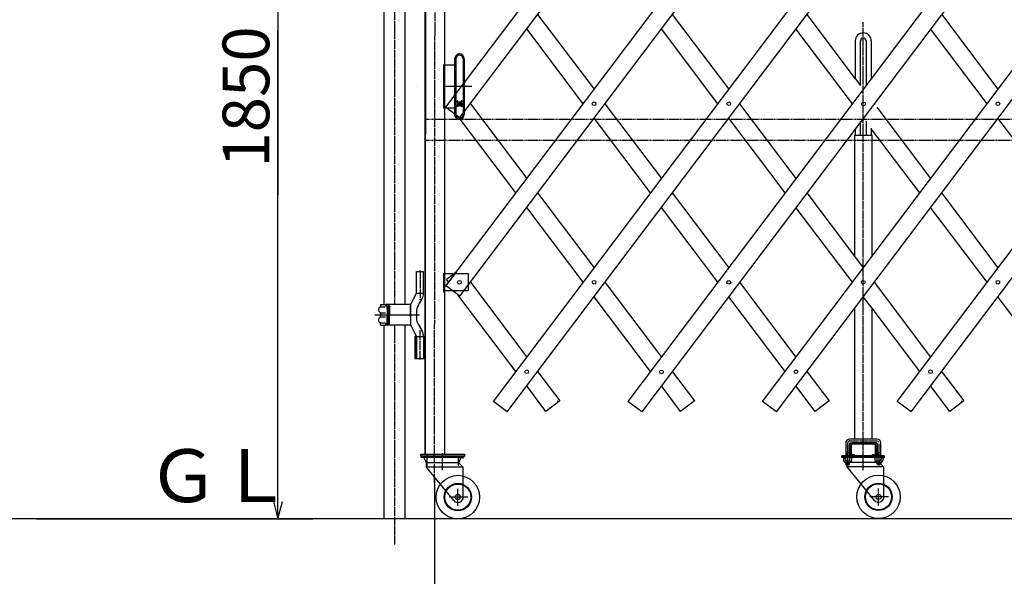
# Model space of a CAD drawing. Extents: x 410 to 11387, y 138 to 7338.
# Drawn here: x 1994 to 4257, y 3343 to 4623 of the extents above; entities that cross this region are included whole.
import ezdxf

# ---------------------------------------------------------------- set-up
doc = ezdxf.new("R2010")
doc.units = 0
doc.linetypes.add('BORDER', pattern=[22, 20, -1, 0, -1])
doc.linetypes.add('HIDDEN', pattern=[3, 2, -1])
doc.layers.get('0').update_dxf_attribs({"linetype": 'CONTINUOUS'})
doc.layers.add('寸法線', color=7, linetype='CONTINUOUS')
doc.layers.add('ﾚｲﾔｰ1', color=7, linetype='CONTINUOUS')
doc.styles.get("Standard").update_dxf_attribs({"font": 'txt', "bigfont": 'extfont'})
doc.dimstyles.new('VELDIM0', dxfattribs={"dimtxt": 107.001895, "dimasz": 39.881916, "dimexe": 79.763832, "dimexo": 0.0625, "dimgap": 0.09, "dimtad": 0, "dimdec": 3, "dimtxsty": 'STANDARD', "dimcen": 0.09, "dimdle": 199.409592, "dimazin": 3, "dimtfac": 1, "dimtdec": 4, "dimtofl": 0, "dimtmove": 0, "dimatfit": 3, "dimtolj": 1, "dimtzin": 0})
doc.dimstyles.new('VELDIM1', dxfattribs={"dimtxt": 107.318719, "dimasz": 40, "dimexe": 80, "dimexo": 0.0625, "dimgap": 0.09, "dimtad": 0, "dimdec": 3, "dimtxsty": 'STANDARD', "dimcen": 0.09, "dimdle": 200, "dimazin": 3, "dimtfac": 1, "dimtdec": 4, "dimtofl": 0, "dimtmove": 0, "dimatfit": 3, "dimtolj": 1, "dimtzin": 0})

# ---------------------------------------------------------------- blocks, each defined once
blk = doc.blocks.new('*D10')
at = {"color": 0}
for p, q in [((2947.6, 3571.3), (2947.6, 2690)), ((8011.7, 3558.5), (8011.7, 2690)), ((2987.5, 2779.7), (2947.6, 2769.8)), ((2947.6, 2769.8), (5668.5, 2769.8)), ((2947.6, 2769.8), (5290.8, 2769.8)), ((2947.6, 2769.8), (3147, 2769.8)), ((2947.6, 2769.8), (2987.5, 2759.8)), ((8011.7, 2769.8), (5290.8, 2769.8)), ((8011.7, 2769.8), (5668.5, 2769.8)), ((8011.7, 2769.8), (7812.2, 2769.8)), ((8011.7, 2769.8), (7971.8, 2779.7)), ((7971.8, 2759.8), (8011.7, 2769.8))]:
    blk.add_line(p, q, dxfattribs=at)
blk.add_text('5000', height=107, dxfattribs=at).set_placement((5353.8, 2789.6))
blk = doc.blocks.new('*D11')
at = {"color": 0}
for p, q in [((3358.5, 5342.5), (2508, 5342.5)), ((2588, 5342.5), (2578, 5302.5)), ((2588, 5342.5), (2588, 4598.2)), ((2588, 5342.5), (2588, 4219.4)), ((2588, 5342.5), (2588, 5142.5)), ((2598, 5302.5), (2588, 5342.5)), ((2588, 3475.1), (2588, 4598.2)), ((2588, 3475.1), (2588, 4219.4)), ((2588, 3475.1), (2588, 3675.1)), ((2578, 3515.1), (2588, 3475.1)), ((2588, 3475.1), (2598, 3515.1)), ((2033, 3475.1), (2668, 3475.1))]:
    blk.add_line(p, q, dxfattribs=at)
blk.add_text('1850', height=107.32, rotation=90, dxfattribs=at).set_placement((2568, 4282.6))

msp = doc.modelspace()

# ---------------------------------------------------------------- linework, layer by layer
at = {"layer": 'ﾚｲﾔｰ1', "color": 3, "linetype": 'BORDER'}
for p, q in [((2947.625, 3558.5291), (2949.9121, 5561.0194)), ((2855.975, 5194.8262), (2855.975, 3967.6763)), ((3932.9737, 3589.8977), (3932.9737, 4616.9922)), ((2993.975, 4469.1262), (2968.975, 4469.1262)), ((3033.6838, 4469.1262), (3015.975, 4469.1262)), ((2914.425, 4046.4964), (2914.425, 3978.9763)), ((2814.3664, 3944.1263), (2911.1068, 3944.1263)), ((2855.975, 3921.9407), (2855.975, 3414.8372)), ((2914.425, 3841.7562), (2914.425, 3909.2763)), ((3896.9737, 3649.3782), (3896.9737, 3598.1214)), ((3901.7737, 3654.0682), (3964.1737, 3654.0682)), ((3968.9737, 3647.5982), (3968.9737, 3597.5307)), ((2966.275, 3586.6263), (2966.275, 3625.9085)), ((3932.9737, 3587.0682), (3932.9737, 3626.3504))]:
    msp.add_line(p, q, dxfattribs=at)
at = {"layer": 'ﾚｲﾔｰ1'}
for p, q in [((2928.5621, 5476.844), (2926.275, 4044.1263)), ((2971.2621, 3623.6263), (2971.2621, 5476.844)), ((2973.9569, 4011.1967), (3977.1825, 5342.522)), ((2973.9569, 4421.6953), (3667.8496, 5342.522)), ((3082.9461, 3745.2053), (4286.5761, 5342.4762)), ((3392.552, 3744.9997), (4596.1819, 5342.2706)), ((3701.5512, 3745.2511), (4905.1812, 5342.522)), ((4010.8841, 3745.2511), (5214.5141, 5342.522)), ((3005.9023, 3987.1241), (4009.1279, 5318.4494)), ((3005.9023, 4397.6227), (3699.795, 5318.4494)), ((3114.8916, 3721.1327), (4318.5215, 5318.4036)), ((3424.4974, 3720.9271), (4628.1274, 5318.198)), ((3733.4966, 3721.1785), (4937.1266, 5318.4494)), ((4042.8295, 3721.1785), (5246.4595, 5318.4494)), ((2831.675, 3967.8763), (2831.675, 5195.8762)), ((2880.275, 3968.0763), (2880.275, 5195.3262)), ((2926.275, 4044.1263), (2926.275, 5113.0262)), ((3184.6842, 4634.8742), (3314.3079, 4462.8577)), ((3184.6842, 4634.8742), (3314.3079, 4462.8577)), ((3494.0171, 4634.8742), (3623.6408, 4462.8577)), ((3803.35, 4634.8742), (3914.5737, 4487.2753)), ((4113.0393, 4635.3473), (4242.3066, 4462.8577)), ((3289.2652, 4429.6249), (3159.6414, 4601.6414)), ((3289.2652, 4429.6249), (3159.6414, 4601.6414)), ((3598.5981, 4429.6249), (3468.9743, 4601.6414)), ((3907.931, 4429.6249), (3778.3072, 4601.6414)), ((4217.2639, 4429.6249), (4087.6402, 4601.6414)), ((3914.5737, 4574.1679), (3914.5737, 4487.717)), ((3926.5737, 4471.7924), (3926.5737, 4574.1679)), ((3939.3737, 4574.1679), (3939.3737, 4471.7924)), ((3951.3737, 4574.1679), (3951.3737, 4487.717)), ((4217.2639, 4429.6249), (4123.1376, 4554.5348)), ((2993.975, 4533.1263), (2993.975, 4519.1262)), ((2996.4754, 4533.2086), (2996.4754, 4469.1262)), ((3013.475, 4533.2909), (3013.475, 4533.1263)), ((3013.475, 4533.1263), (3013.475, 4474.1376)), ((3015.975, 4533.1263), (3015.975, 4477.4552)), ((2968.975, 4519.1262), (2968.175, 4519.1262)), ((2968.975, 4469.1262), (2968.975, 4519.1262)), ((2968.975, 4469.1262), (2968.975, 4519.1262)), ((2968.975, 4519.1262), (2993.975, 4519.1262)), ((2993.975, 4519.1262), (2993.975, 4469.1262)), ((2993.975, 4519.1262), (2993.975, 4469.1262)), ((3914.5737, 4487.717), (3926.5737, 4471.7924)), ((2906.275, 4469.1262), (2906.075, 4469.1262)), ((2968.975, 4419.1262), (2968.975, 4469.1262)), ((2968.975, 4419.1262), (2968.975, 4469.1262)), ((2996.4754, 4469.1262), (2993.975, 4469.1262)), ((2993.975, 4469.1262), (2993.975, 4448.2602)), ((2993.975, 4469.1262), (2993.975, 4448.2602)), ((3009.6987, 4469.1262), (2996.4754, 4469.1262)), ((2996.4754, 4469.1262), (2996.4754, 4451.5783)), ((3013.475, 4474.1376), (3009.6987, 4469.1262)), ((3013.475, 4469.1262), (3009.6987, 4469.1262)), ((3015.975, 4477.4552), (3013.475, 4474.1376)), ((3013.475, 4474.1376), (3013.475, 4469.1262)), ((3015.975, 4469.1262), (3013.475, 4469.1262)), ((3013.475, 4469.1262), (3013.475, 4451.5778)), ((3015.975, 4477.4552), (3015.975, 4469.1262)), ((3015.975, 4469.1262), (3015.975, 4448.2602)), ((2996.4754, 4451.5783), (2993.975, 4448.2602)), ((2993.975, 4448.2602), (2993.975, 4438.8657)), ((2993.975, 4448.2602), (2993.975, 4438.8657)), ((2993.975, 4438.8657), (2993.975, 4419.1262)), ((2993.975, 4438.8657), (2993.975, 4419.1262)), ((2996.4754, 4451.5783), (2996.4754, 4440.7499)), ((2996.4754, 4440.7499), (2996.4754, 4407.6714)), ((3001.5808, 4432.1826), (2997.7622, 4435.0601)), ((3002.4173, 4433.0191), (2999.5397, 4436.8377)), ((3010.4102, 4436.8377), (3007.5327, 4433.0191)), ((3012.1878, 4435.0601), (3008.3692, 4432.1826)), ((3012.1878, 4435.0601), (3013.475, 4436.0301)), ((3012.1878, 4435.0601), (3013.475, 4436.0301)), ((3013.475, 4451.5778), (3013.475, 4436.0301)), ((3013.475, 4436.0301), (3015.975, 4437.914)), ((3013.475, 4436.0301), (3014.5395, 4436.8323)), ((3013.475, 4436.0301), (3013.475, 4423.2197)), ((3015.975, 4448.2602), (3015.975, 4437.914)), ((3015.975, 4437.914), (3016.3763, 4438.2164)), ((3015.975, 4437.914), (3015.975, 4410.9896)), ((2968.975, 4419.1262), (2968.175, 4419.1262)), ((2977.3662, 4419.1262), (2968.975, 4419.1262)), ((2973.9569, 4421.6953), (2977.3662, 4419.1262)), ((2973.9569, 4421.6953), (3005.9023, 4397.6227)), ((2987.8436, 4419.1262), (2977.3662, 4419.1262)), ((2993.975, 4419.1262), (2987.8436, 4419.1262)), ((2993.975, 4419.1262), (2993.975, 4410.9896)), ((3001.5808, 4427.0672), (2997.7622, 4424.1897)), ((3002.4173, 4426.2307), (2999.5398, 4422.4121)), ((3004.975, 4429.6249), (3001.5808, 4432.1826)), ((3004.975, 4429.6249), (3001.5808, 4427.0672)), ((3004.975, 4429.6249), (3002.4173, 4433.0191)), ((3004.975, 4429.6249), (3002.4173, 4426.2307)), ((3007.5327, 4433.0191), (3004.975, 4429.6249)), ((3008.3692, 4432.1826), (3004.975, 4429.6249)), ((3007.5327, 4426.2307), (3004.975, 4429.6249)), ((3008.3692, 4427.0672), (3004.975, 4429.6249)), ((3010.4102, 4422.4121), (3007.5327, 4426.2307)), ((3012.1878, 4424.1897), (3008.3692, 4427.0672)), ((3012.1878, 4424.1897), (3013.475, 4423.2197)), ((3012.1878, 4424.1897), (3013.3749, 4423.2951)), ((3013.475, 4423.2197), (3013.7742, 4422.9942)), ((3013.475, 4423.2197), (3013.475, 4407.672)), ((3030.0177, 4429.6249), (3159.6414, 4257.6084)), ((3339.3506, 4429.6249), (3468.9743, 4257.6084)), ((3339.3506, 4429.6249), (3468.9743, 4257.6084)), ((3648.6835, 4429.6249), (3778.3072, 4257.6084)), ((3963.8422, 4421.8938), (4087.6402, 4257.6084)), ((2993.975, 4410.9896), (2993.975, 4406.6106)), ((2993.975, 4406.6106), (2996.4847, 4404.7194)), ((2993.975, 4406.6106), (2993.975, 4405.1263)), ((2996.4754, 4407.6714), (2996.4754, 4405.2086)), ((2996.4847, 4404.7194), (3001.6107, 4400.8567)), ((3001.6107, 4400.8567), (3005.9023, 4397.6227)), ((3006.5923, 4394.2458), (3004.7971, 4396.6281)), ((3134.5987, 4224.3756), (3006.5923, 4394.2458)), ((3013.475, 4407.672), (3015.975, 4410.9896)), ((3013.475, 4407.672), (3013.475, 4405.2909)), ((3015.975, 4410.9896), (3015.975, 4405.1263)), ((3443.9316, 4224.3756), (3314.3079, 4396.3921)), ((3443.9316, 4224.3756), (3314.3079, 4396.3921)), ((3753.2645, 4224.3756), (3623.6408, 4396.3921)), ((3926.5737, 4388.3407), (3926.5737, 4389.7924)), ((3939.3737, 4389.7924), (3939.3737, 4388.3407)), ((4371.9303, 4224.3756), (4242.3066, 4396.3921)), ((4371.9303, 4224.3756), (4242.3066, 4396.3921)), ((3914.5737, 4372.017), (3914.5737, 4357.5679)), ((3926.5737, 4357.5679), (3926.5737, 4388.3407)), ((3939.3737, 4388.3407), (3939.3737, 4357.5679)), ((3951.3737, 4373.617), (3951.3737, 4372.4161)), ((3951.3737, 4372.4161), (3951.3737, 4358.1679)), ((4062.5974, 4224.3756), (3951.3737, 4371.9745)), ((4062.5974, 4224.3756), (3951.3737, 4371.9745)), ((3912.9737, 4357.5679), (3912.9737, 4079.3416)), ((3912.9737, 4357.5679), (3914.5737, 4357.5679)), ((3914.5737, 4357.5679), (3926.5737, 4357.5679)), ((3914.5737, 4357.5679), (3914.5737, 4357.3679)), ((3926.5737, 4357.5679), (3932.9737, 4357.5679)), ((3932.9737, 4357.5679), (3939.3737, 4357.5679)), ((3939.3737, 4357.5679), (3948.6737, 4357.5679)), ((3948.6737, 4357.5679), (3952.9737, 4357.5679)), ((3952.9737, 4079.3416), (3952.9737, 4357.5679)), ((3184.6842, 4224.3756), (3314.3079, 4052.3591)), ((3494.0171, 4224.3756), (3623.6408, 4052.3591)), ((3803.35, 4224.3756), (3912.9737, 4078.9)), ((4112.6829, 4224.3756), (4242.3066, 4052.3591)), ((3289.2652, 4019.1263), (3159.6414, 4191.1428)), ((3598.5981, 4019.1263), (3468.9743, 4191.1428)), ((3598.5981, 4019.1263), (3468.9743, 4191.1428)), ((3907.931, 4019.1263), (3778.3072, 4191.1428)), ((4217.2639, 4019.1263), (4087.6402, 4191.1428)), ((3912.9737, 4078.9), (3932.9737, 4052.3591)), ((2906.425, 4044.1263), (2922.425, 4044.1263)), ((2906.425, 4044.1263), (2922.425, 4044.1263)), ((2906.425, 3994.1263), (2906.425, 4044.1263)), ((2906.425, 4044.1263), (2922.425, 4044.1263)), ((2908.425, 4044.1263), (2922.425, 4044.1263)), ((2922.425, 3994.1263), (2922.425, 4044.1263)), ((2922.425, 3994.1263), (2922.425, 4044.1263)), ((2926.275, 3994.1263), (2926.275, 4044.1263)), ((2926.275, 4044.1263), (2926.275, 3994.1263)), ((2926.275, 3994.1263), (2926.275, 4044.1263)), ((2926.275, 3994.1263), (2926.275, 4039.1263)), ((2926.275, 4039.1263), (2926.275, 3994.1263)), ((2926.275, 4039.1263), (2926.275, 3994.1263)), ((2968.975, 4039.1263), (2968.975, 4040.1762)), ((2968.975, 4038.0763), (2968.975, 4039.1263)), ((2968.975, 3999.1263), (2968.975, 4039.1263)), ((2968.975, 3999.1263), (2968.975, 4039.1263)), ((2968.975, 4039.1263), (2993.2982, 4039.1263)), ((2974.975, 4039.1263), (2993.2982, 4039.1263)), ((2993.2982, 4039.1263), (2975.1605, 4025.4586)), ((2995.0034, 4039.1263), (2979.9323, 4019.1263)), ((2995.0034, 4039.1263), (2979.9323, 4019.1263)), ((2997.244, 4042.0996), (2993.2982, 4039.1263)), ((2993.2982, 4039.1263), (2995.0034, 4039.1263)), ((2993.2982, 4039.1263), (2995.0034, 4039.1263)), ((2997.244, 4042.0996), (2995.0034, 4039.1263)), ((2997.244, 4042.0996), (2995.0034, 4039.1263)), ((2995.0034, 4039.1263), (3014.9466, 4039.1263)), ((2995.0034, 4039.1263), (3014.9466, 4039.1263)), ((3014.9466, 4039.1263), (3024.975, 4039.1263)), ((3014.9466, 4039.1263), (3018.975, 4039.1263)), ((3024.975, 4039.1263), (3024.975, 4025.8182)), ((2906.275, 4019.1263), (2905.875, 4019.1263)), ((2906.275, 4019.1263), (2906.175, 4019.1263)), ((2979.9323, 4019.1263), (2973.9569, 4011.1967)), ((2979.9323, 4019.1263), (2973.9569, 4011.1967)), ((2989.9749, 3999.1263), (2973.9569, 4011.1967)), ((2979.9323, 4019.1263), (2975.1605, 4025.4586)), ((3014.9466, 3999.1263), (3024.975, 4012.4344)), ((3014.9466, 3999.1263), (3024.975, 4012.4344)), ((3024.975, 4025.8182), (3024.975, 4012.4344)), ((3024.975, 4012.4344), (3030.0177, 4019.1263)), ((3024.975, 4012.4344), (3030.0177, 4019.1263)), ((3024.975, 4012.4344), (3024.975, 3999.1263)), ((3030.0177, 4019.1263), (3159.6414, 3847.1098)), ((3339.3506, 4019.1263), (3468.9743, 3847.1098)), ((3648.6835, 4019.1263), (3778.3072, 3847.1098)), ((3648.6835, 4019.1263), (3778.3072, 3847.1098)), ((3958.0164, 4019.1263), (4087.6402, 3847.1098)), ((2892.425, 3967.1263), (2906.0135, 3994.1263)), ((2906.425, 3994.1263), (2922.425, 3994.1263)), ((2906.425, 3994.1263), (2922.425, 3994.1263)), ((2926.275, 3849.1263), (2926.275, 3994.1263)), ((2926.275, 3994.1263), (2926.275, 3849.1263)), ((2926.275, 3849.1263), (2926.275, 3994.1263)), ((2926.275, 3994.1263), (2926.275, 3844.1263)), ((2926.275, 3622.1263), (2926.275, 3994.1263)), ((2968.975, 3999.1263), (2968.975, 4000.4263)), ((2989.9749, 3999.1263), (2968.975, 3999.1263)), ((2968.975, 3995.7262), (2968.975, 3999.1263)), ((2989.9749, 3999.1263), (2974.975, 3999.1263)), ((2995.0034, 3999.1263), (2989.9749, 3999.1263)), ((3005.9023, 3987.1241), (2989.9749, 3999.1263)), ((2995.0034, 3999.1263), (2989.9749, 3999.1263)), ((3014.9466, 3999.1263), (2995.0034, 3999.1263)), ((3014.9466, 3999.1263), (2995.0034, 3999.1263)), ((3005.9023, 3987.1241), (3001.6107, 3990.3581)), ((3134.5987, 3813.877), (3001.6107, 3990.3581)), ((3005.9023, 3987.1241), (3014.9466, 3999.1263)), ((3005.904, 3987.1263), (3014.9466, 3999.1263)), ((3024.975, 3999.1263), (3014.9466, 3999.1263)), ((3018.975, 3999.1263), (3014.9466, 3999.1263)), ((3443.9316, 3813.877), (3314.3079, 3985.8935)), ((3753.2645, 3813.877), (3623.6408, 3985.8935)), ((3753.2645, 3813.877), (3623.6408, 3985.8935)), ((3952.9737, 3959.3526), (3932.9737, 3985.8935)), ((4371.9303, 3813.877), (4242.3066, 3985.8935)), ((2823.9272, 3967.8763), (2834.9259, 3967.8763)), ((2823.9272, 3967.8763), (2823.9272, 3964.2022)), ((2823.9272, 3967.8763), (2823.9272, 3964.0422)), ((2823.9772, 3962.4763), (2834.4272, 3962.4763)), ((2834.9259, 3967.8763), (2834.9259, 3964.8763)), ((2840.4272, 3967.8763), (2834.9259, 3967.8763)), ((2834.9259, 3964.8763), (2840.6772, 3964.8763)), ((2892.425, 3967.8763), (2839.4772, 3967.8763)), ((2842.052, 3964.2763), (2840.7772, 3964.2763)), ((2840.8752, 3961.2789), (2842.9752, 3961.2789)), ((2841.7759, 3964.8763), (2841.7772, 3964.8763)), ((2842.9272, 3962.8263), (2842.9272, 3944.1263)), ((2843.9272, 3964.3763), (2843.9272, 3944.1263)), ((2892.425, 3944.1263), (2892.425, 3967.8763)), ((2892.425, 3967.1263), (2892.425, 3921.1263)), ((2909.7744, 3965.1763), (2919.0756, 3981.2865)), ((2912.7477, 3970.3263), (2919.0756, 3981.2865)), ((3912.9737, 3959.7942), (3912.9737, 3658.5682)), ((3952.9737, 3658.5682), (3952.9737, 3959.7942)), ((2810.3272, 3944.1263), (2913.375, 3944.1263)), ((2810.3272, 3944.1263), (2913.375, 3944.1263)), ((2822.7272, 3944.1263), (2835.9272, 3944.1263)), ((2823.9272, 3947.6322), (2823.9272, 3944.2763)), ((2823.9272, 3945.4263), (2823.9272, 3944.2763)), ((2823.9272, 3940.6204), (2823.9272, 3943.9763)), ((2823.9272, 3940.6204), (2823.9272, 3943.9763)), ((2824.1772, 3948.8763), (2834.6772, 3948.8763)), ((2824.1772, 3939.3763), (2834.6772, 3939.3763)), ((2838.9272, 3959.0196), (2838.9272, 3944.0196)), ((2838.9272, 3929.2329), (2838.9272, 3944.2329)), ((2839.9272, 3958.8696), (2839.9272, 3944.1263)), ((2839.9272, 3929.3829), (2839.9272, 3944.1263)), ((2842.9272, 3925.4263), (2842.9272, 3944.1263)), ((2843.9272, 3923.8763), (2843.9272, 3944.1263)), ((2882.9272, 3944.1263), (2904.825, 3944.1263)), ((2892.425, 3953.3263), (2892.425, 3934.9263)), ((2892.425, 3940.1263), (2892.425, 3948.1263)), ((2892.425, 3944.1263), (2892.425, 3920.3763)), ((2906.425, 3952.6763), (2906.425, 3935.5763)), ((4062.5974, 3813.877), (3952.9737, 3959.3526)), ((2823.9272, 3920.3763), (2823.9272, 3924.2104)), ((2823.9272, 3920.3763), (2823.9272, 3924.0504)), ((2823.9272, 3920.3763), (2834.9259, 3920.3763)), ((2823.9772, 3925.7763), (2834.4272, 3925.7763)), ((2831.675, 3475.1292), (2831.675, 3919.9763)), ((2834.9259, 3923.3763), (2840.6772, 3923.3763)), ((2834.9259, 3920.3763), (2834.9259, 3923.3763)), ((2840.4272, 3920.3763), (2834.9259, 3920.3763)), ((2892.425, 3920.3763), (2839.4772, 3920.3763)), ((2842.052, 3923.9763), (2840.7772, 3923.9763)), ((2840.8752, 3926.9737), (2842.9752, 3926.9737)), ((2841.7759, 3923.3763), (2841.7772, 3923.3763)), ((2880.275, 3475.1292), (2880.275, 3921.0263)), ((2892.425, 3921.1263), (2904.5494, 3896.6622)), ((2892.425, 3921.1263), (2906.0135, 3894.1263)), ((2909.7744, 3923.0763), (2918.4058, 3908.1263)), ((2914.1911, 3915.4263), (2919.0756, 3906.966)), ((2902.575, 3894.1263), (2906.0135, 3894.1263)), ((2902.575, 3894.1263), (2902.575, 3844.1263)), ((2904.575, 3894.1263), (2904.575, 3844.1263)), ((2904.575, 3894.1263), (2926.275, 3894.1263)), ((2906.425, 3894.1763), (2906.425, 3844.1263)), ((2906.425, 3894.1263), (2926.275, 3894.1263)), ((2922.425, 3894.466), (2922.425, 3844.1263)), ((2922.425, 3894.466), (2922.425, 3844.1263)), ((2922.425, 3894.466), (2922.425, 3844.1263)), ((2922.425, 3893.1263), (2922.425, 3844.1263)), ((2924.275, 3894.1263), (2924.275, 3844.1263)), ((2924.275, 3894.1263), (2924.275, 3844.1263)), ((2926.275, 3894.1263), (2926.275, 3844.1263)), ((2906.275, 3869.1263), (2905.875, 3869.1263)), ((2906.275, 3869.1263), (2906.175, 3869.1263)), ((2906.425, 3889.6622), (2906.425, 3844.1263)), ((2926.275, 3849.1263), (2926.275, 3623.6263)), ((2902.575, 3844.1263), (2926.275, 3844.1263)), ((2904.575, 3844.1263), (2926.275, 3844.1263)), ((2906.425, 3844.1263), (2922.425, 3844.1263)), ((2906.425, 3844.1263), (2922.425, 3844.1263)), ((2908.425, 3844.1263), (2922.425, 3844.1263)), ((2908.425, 3844.1263), (2922.425, 3844.1263)), ((3184.6842, 3813.877), (3235.7957, 3746.0497)), ((3494.0171, 3813.877), (3545.1286, 3746.0497)), ((3803.35, 3813.877), (3854.4615, 3746.0497)), ((3803.35, 3813.877), (3854.4615, 3746.0497)), ((4112.6829, 3813.877), (4163.7944, 3746.0497)), ((3203.8502, 3721.9771), (3159.6414, 3780.6442)), ((3513.1831, 3721.9771), (3468.9743, 3780.6442)), ((3822.516, 3721.9771), (3778.3072, 3780.6442)), ((3822.516, 3721.9771), (3778.3072, 3780.6442)), ((4131.8489, 3721.9771), (4087.6402, 3780.6442)), ((4123.1376, 3800.0031), (4163.7944, 3746.0497)), ((3114.8308, 3721.1785), (3082.8854, 3745.2511)), ((3235.7957, 3746.0497), (3203.8502, 3721.9771)), ((3229.7957, 3746.0497), (3230.3114, 3746.4384)), ((3424.1637, 3721.1785), (3392.2183, 3745.2511)), ((3545.1286, 3746.0497), (3513.1831, 3721.9771)), ((3545.1286, 3746.0497), (3546.1476, 3746.8176)), ((3545.1286, 3746.0497), (3545.1893, 3746.0955)), ((3733.4966, 3721.1785), (3701.5512, 3745.2511)), ((3854.4615, 3746.0497), (3822.516, 3721.9771)), ((3854.4615, 3746.0497), (3822.516, 3721.9771)), ((4042.8295, 3721.1785), (4010.8841, 3745.2511)), ((4131.8489, 3721.9771), (4123.1376, 3733.5375)), ((4163.7944, 3746.0497), (4131.8489, 3721.9771)), ((4163.7944, 3746.0497), (4131.8489, 3721.9771)), ((4157.7944, 3746.0497), (4158.3101, 3746.4384)), ((4163.7944, 3746.0497), (4164.0606, 3746.2504)), ((3892.4737, 3649.2682), (3892.4737, 3616.3122)), ((3901.4737, 3616.4322), (3901.4737, 3648.5682)), ((3964.1737, 3658.5682), (3901.7737, 3658.5682)), ((3902.4737, 3649.5682), (3963.4737, 3649.5682)), ((3902.9737, 3649.5682), (3907.9737, 3649.5682)), ((3902.9737, 3624.1682), (3902.9737, 3644.9682)), ((3905.2737, 3624.1682), (3905.2737, 3644.9682)), ((3905.2737, 3644.9682), (3905.2737, 3624.1682)), ((3907.5737, 3649.5682), (3958.3737, 3649.5682)), ((3958.3737, 3649.5682), (3907.5737, 3649.5682)), ((3958.3737, 3647.2682), (3907.5737, 3647.2682)), ((3907.5737, 3647.2682), (3958.3737, 3647.2682)), ((3962.9737, 3649.5682), (3957.5855, 3649.5682)), ((3962.9737, 3649.5682), (3958.4737, 3649.5682)), ((3960.6737, 3624.1682), (3960.6737, 3644.9682)), ((3960.6737, 3644.9682), (3960.6737, 3624.1682)), ((3962.9737, 3644.9682), (3962.9737, 3624.1682)), ((3964.4737, 3648.5682), (3964.4737, 3616.4122)), ((3973.4737, 3615.9822), (3973.4737, 3649.2682)), ((2916.275, 3619.1263), (2916.275, 3623.6263)), ((2916.275, 3623.6263), (2916.275, 3618.8263)), ((2916.275, 3623.6263), (3016.275, 3623.6263)), ((2930.275, 3623.9089), (2930.275, 3596.6263)), ((3002.275, 3620.7089), (3002.275, 3597.0163)), ((3016.275, 3623.6263), (3016.275, 3619.1263)), ((3016.275, 3623.6263), (3016.275, 3618.5263)), ((3901.6137, 3626.4882), (3892.4737, 3626.4882)), ((3893.5737, 3626.5682), (3893.5737, 3616.3722)), ((3900.3737, 3626.5682), (3900.3737, 3616.3722)), ((3912.9737, 3621.8682), (3907.5737, 3621.8682)), ((3907.5737, 3621.8682), (3912.9737, 3621.8682)), ((3912.9737, 3619.5682), (3912.9737, 3621.8682)), ((3912.9737, 3619.5682), (3912.9737, 3621.8682)), ((3932.9737, 3616.4582), (3932.9737, 3621.8504)), ((3932.9737, 3593.4505), (3932.9737, 3621.8504)), ((3952.9737, 3619.5682), (3952.9737, 3621.8682)), ((3952.9737, 3621.8682), (3958.3737, 3621.8682)), ((3958.3737, 3621.8682), (3952.9737, 3621.8682)), ((3952.9737, 3619.5682), (3952.9737, 3621.8682)), ((3973.4737, 3626.5682), (3964.4737, 3626.5682)), ((3965.5737, 3626.5682), (3965.5737, 3616.3722)), ((3972.3737, 3626.5682), (3972.3737, 3616.3722)), ((3016.275, 3619.1263), (2916.275, 3619.1263)), ((2917.275, 3615.9263), (2917.275, 3619.1263)), ((2963.575, 3619.1263), (2917.275, 3619.1263)), ((2917.275, 3615.9263), (2917.275, 3619.1263)), ((2995.745, 3619.1263), (2917.275, 3619.1263)), ((2917.275, 3619.1263), (3009.325, 3619.1263)), ((3009.325, 3619.1263), (2917.275, 3619.1263)), ((2922.7826, 3615.9263), (2917.275, 3615.9263)), ((2922.8063, 3615.8824), (2922.7826, 3615.9263)), ((2923.2102, 3615.9263), (2922.7826, 3615.9263)), ((2929.275, 3603.9263), (2922.7826, 3615.9263)), ((2923.5398, 3615.9263), (2923.2102, 3615.9263)), ((3008.6729, 3615.9263), (2923.5398, 3615.9263)), ((2929.275, 3593.9263), (2929.275, 3603.9263)), ((3003.275, 3603.9263), (2929.275, 3603.9263)), ((2930.365, 3607.5303), (2930.215, 3607.5303)), ((2930.275, 3612.7303), (2930.275, 3612.3303)), ((2991.775, 3619.1263), (2935.775, 3619.1263)), ((2936.805, 3619.1263), (2940.775, 3619.1263)), ((2940.875, 3619.1263), (2946.275, 3619.1263)), ((3006.275, 3619.1263), (2963.575, 3619.1263)), ((2986.275, 3619.1263), (2991.675, 3619.1263)), ((3014.275, 3619.1263), (2996.895, 3619.1263)), ((3002.365, 3607.5303), (3002.215, 3607.5303)), ((3002.275, 3612.7303), (3002.275, 3612.3303)), ((3003.275, 3603.9263), (3008.6729, 3615.9263)), ((3013.775, 3593.4263), (3003.275, 3603.9263)), ((3015.275, 3619.1263), (3006.225, 3619.1263)), ((3006.225, 3619.1263), (3015.275, 3619.1263)), ((3006.225, 3615.9263), (3008.6729, 3615.9263)), ((3006.275, 3619.1263), (3015.275, 3619.1263)), ((3008.6569, 3615.8906), (3008.6729, 3615.9263)), ((3009.0102, 3615.9263), (3008.6729, 3615.9263)), ((3008.6729, 3615.9263), (3009.0102, 3615.9263)), ((3009.325, 3615.9263), (3009.0102, 3615.9263)), ((3009.0102, 3615.9263), (3009.3398, 3615.9263)), ((3009.3398, 3615.9263), (3015.275, 3615.9263)), ((3015.275, 3615.9263), (3015.275, 3619.1263)), ((3883.9737, 3619.5682), (3976.0237, 3619.5682)), ((3883.9737, 3616.3682), (3883.9737, 3619.5682)), ((3962.4437, 3619.5682), (3883.9737, 3619.5682)), ((3930.2737, 3619.5682), (3883.9737, 3619.5682)), ((3883.9737, 3616.3682), (3883.9737, 3619.5682)), ((3976.0237, 3619.5682), (3883.9737, 3619.5682)), ((3889.4813, 3616.3682), (3883.9737, 3616.3682)), ((3980.9737, 3616.3682), (3883.9737, 3616.3682)), ((3887.7737, 3615.4722), (3887.7737, 3608.8722)), ((3889.9089, 3616.3682), (3889.4813, 3616.3682)), ((3895.9737, 3604.3682), (3889.4813, 3616.3682)), ((3889.505, 3616.3243), (3889.4813, 3616.3682)), ((3890.2385, 3616.3682), (3889.9089, 3616.3682)), ((3889.9737, 3605.8722), (3889.9737, 3607.2622)), ((3889.9737, 3605.7822), (3889.9737, 3606.7422)), ((3903.8737, 3616.3722), (3890.0737, 3616.3722)), ((3890.1137, 3607.9722), (3890.0737, 3607.9722)), ((3975.3716, 3616.3682), (3890.2385, 3616.3682)), ((3890.8337, 3604.8722), (3894.4037, 3604.8722)), ((3890.9737, 3604.8722), (3902.9737, 3604.8722)), ((3892.3737, 3615.4722), (3892.3737, 3608.8722)), ((3892.4737, 3601.0682), (3892.4737, 3604.8722)), ((3901.4737, 3601.0682), (3892.4737, 3601.0682)), ((3893.9737, 3599.5682), (3892.4737, 3601.0682)), ((3893.5737, 3599.9682), (3893.5737, 3604.8722)), ((3893.9737, 3599.5682), (3895.9737, 3599.5682)), ((3969.9737, 3604.3682), (3895.9737, 3604.3682)), ((3895.9737, 3594.3682), (3895.9737, 3604.3682)), ((3895.9737, 3599.5682), (3899.9737, 3599.5682)), ((3899.9737, 3599.5682), (3901.4737, 3601.0682)), ((3900.3737, 3599.9682), (3900.3737, 3604.8722)), ((3901.4737, 3604.3682), (3901.4737, 3604.8722)), ((3901.4737, 3601.0682), (3901.4737, 3604.3682)), ((3901.5737, 3615.4722), (3901.5737, 3608.8722)), ((3958.4737, 3619.5682), (3902.4737, 3619.5682)), ((3903.5037, 3619.5682), (3907.4737, 3619.5682)), ((3903.8737, 3607.9722), (3903.8137, 3607.9722)), ((3903.9737, 3605.8722), (3903.9737, 3607.2422)), ((3906.1737, 3615.4722), (3906.1737, 3608.8722)), ((3912.9737, 3619.5682), (3907.5737, 3619.5682)), ((3907.5737, 3619.5682), (3912.9737, 3619.5682)), ((3972.9737, 3619.5682), (3930.2737, 3619.5682)), ((3952.9737, 3619.5682), (3958.3737, 3619.5682)), ((3958.3737, 3619.5682), (3952.9737, 3619.5682)), ((3959.7737, 3615.4722), (3959.7737, 3608.8722)), ((3961.9737, 3605.8722), (3961.9737, 3607.2622)), ((3961.9737, 3605.7822), (3961.9737, 3606.7422)), ((3965.5737, 3616.3722), (3962.0737, 3616.3722)), ((3962.1137, 3607.9722), (3962.0737, 3607.9722)), ((3962.8337, 3604.8722), (3966.5937, 3604.8722)), ((3962.9737, 3604.8722), (3974.9737, 3604.8722)), ((3980.9737, 3619.5682), (3963.5937, 3619.5682)), ((3964.3737, 3615.4722), (3964.3737, 3608.8722)), ((3964.4737, 3604.3682), (3964.4737, 3604.8722)), ((3964.4737, 3601.4582), (3964.4737, 3604.3682)), ((3973.4737, 3601.4582), (3964.4737, 3601.4582)), ((3965.9737, 3599.9582), (3964.4737, 3601.4582)), ((3975.8737, 3616.3722), (3965.5737, 3616.3722)), ((3965.5737, 3600.3582), (3965.5737, 3604.8722)), ((3965.9737, 3599.9582), (3969.9737, 3599.9582)), ((3969.0637, 3607.9722), (3968.9137, 3607.9722)), ((3969.9737, 3604.3682), (3975.3716, 3616.3682)), ((3980.4737, 3593.8682), (3969.9737, 3604.3682)), ((3969.9737, 3599.9582), (3971.9737, 3599.9582)), ((3971.9737, 3599.9582), (3973.4737, 3601.4582)), ((3972.3737, 3600.3582), (3972.3737, 3604.8722)), ((3972.9237, 3619.5682), (3981.9737, 3619.5682)), ((3981.9737, 3619.5682), (3972.9237, 3619.5682)), ((3972.9237, 3616.3682), (3975.3716, 3616.3682)), ((3972.9737, 3619.5682), (3981.9737, 3619.5682)), ((3973.4737, 3601.4582), (3973.4737, 3604.8722)), ((3973.5737, 3615.4722), (3973.5737, 3608.8722)), ((3975.3556, 3616.3325), (3975.3716, 3616.3682)), ((3975.7089, 3616.3682), (3975.3716, 3616.3682)), ((3975.3716, 3616.3682), (3975.7089, 3616.3682)), ((3976.0237, 3616.3682), (3975.7089, 3616.3682)), ((3975.7089, 3616.3682), (3976.0385, 3616.3682)), ((3975.8737, 3607.9722), (3975.8137, 3607.9722)), ((3975.9737, 3605.8722), (3975.9737, 3607.2422)), ((3976.0385, 3616.3682), (3981.9737, 3616.3682)), ((3978.1737, 3615.4722), (3978.1737, 3608.8722)), ((3981.9737, 3616.3682), (3981.9737, 3619.5682)), ((3013.775, 3593.9263), (2929.275, 3593.9263)), ((2991.7569, 3517.0234), (2929.275, 3593.9263)), ((3013.775, 3525.1263), (3013.775, 3593.9263)), ((3958.4556, 3517.4653), (3895.9737, 3594.3682)), ((3980.4737, 3594.3682), (3895.9737, 3594.3682)), ((3980.4737, 3525.5682), (3980.4737, 3594.3682)), ((3001.275, 3504.9609), (3001.275, 3544.4003)), ((3967.9737, 3505.4027), (3967.9737, 3544.8422)), ((3023.8765, 3525.1263), (2981.3765, 3525.1263)), ((3990.5752, 3525.5682), (3948.0752, 3525.5682)), ((8448.3559, 3475.1292), (1803.2935, 3475.1292))]:
    msp.add_line(p, q, dxfattribs=at)
at = {"layer": 'ﾚｲﾔｰ1', "color": 4, "linetype": 'HIDDEN'}
for p, q in [((8035.0014, 4393.4749), (2926.275, 4393.4749)), ((8035.0014, 4344.8749), (2926.275, 4344.8749))]:
    msp.add_line(p, q, dxfattribs=at)
at = {"layer": 'ﾚｲﾔｰ1'}
for centre, radius in [((3007.2254, 4427.9291), 4.25), ((3314.3079, 4429.6249), 4.25), ((3623.7015, 4429.5791), 4.25), ((3933.3073, 4429.3735), 4.25), ((4242.3066, 4429.6249), 4.25), ((3004.975, 4019.1263), 4.25), ((3004.9837, 4019.1263), 4.25), ((3314.3686, 4019.0805), 4.25), ((3623.9744, 4018.8748), 4.25), ((3932.9737, 4019.1263), 4.25), ((4242.3066, 4019.1263), 4.25), ((3159.6608, 3813.2397), 4.25), ((3469.2666, 3813.0341), 4.25), ((3778.2659, 3813.2855), 4.25), ((4087.5988, 3813.2855), 4.25), ((3001.275, 3525.1263), 50), ((3967.9737, 3525.5682), 50), ((3001.275, 3525.1263), 31.5), ((3001.275, 3525.1263), 30), ((3967.9737, 3525.5682), 31.5), ((3967.9737, 3525.5682), 30), ((3001.275, 3525.1263), 6), ((3967.9737, 3525.5682), 6)]:
    msp.add_circle(centre, radius, dxfattribs=at)
for centre, radius, start, end in [((3932.9737, 4574.1679), 18.4, 90, 180), ((3932.9737, 4574.1679), 18.4, 180, 180.6127657), ((3932.9737, 4574.1679), 6.4, 90, 180), ((3932.9737, 4574.1679), 6.4, 180, 182.8155567), ((3932.9737, 4574.1679), 18.4, 0.3292825, 90), ((3932.9737, 4574.1679), 6.4, 0, 90), ((3932.9737, 4574.1679), 6.4, 356.9872125, 0), ((3004.975, 4533.1262), 11, 0, 180), ((3004.975, 4533.1262), 8.5, 179.4449145, 180), ((3004.975, 4533.1262), 8.5, 0, 179.4449145), ((3004.975, 4429.6249), 4.25, 143, 216.9998907), ((3004.975, 4429.6249), 4.25, 143.0000611, 217), ((3004.975, 4429.6249), 4.25, 127, 143), ((3004.975, 4429.6249), 4.25, 127, 143.0000611), ((3004.975, 4429.6249), 4.25, 216.9998907, 233), ((3004.975, 4429.6249), 4.25, 217, 233.0002132), ((3004.975, 4429.6249), 4.25, 52.9997869, 127), ((3004.975, 4429.6249), 4.25, 53, 127), ((3004.975, 4429.6249), 4.25, 233, 307), ((3004.975, 4429.6249), 4.25, 233.0002132, 307), ((3004.975, 4429.6249), 4.25, 37, 52.9997869), ((3004.975, 4429.6249), 4.25, 37.0001124, 53), ((3004.975, 4429.6249), 4.25, 307, 323), ((3004.975, 4429.6249), 4.25, 307, 322.9999389), ((3004.975, 4429.6249), 4.25, 322.9999389, 37), ((3004.975, 4429.6249), 4.25, 323, 37.0001124), ((3004.975, 4405.1262), 11, 180, 278.4549625), ((3004.975, 4405.1262), 8.5, 180, 182.7436602), ((3004.975, 4405.1262), 8.5, 182.7436602, 268.8010966), ((3004.975, 4405.1262), 8.5, 268.8010966, 0), ((3004.975, 4405.1262), 11, 278.4549625, 0), ((2897.425, 3993.7865), 25, 330, 0), ((2825.9272, 3955.8763), 7, 117.4551396, 241.2232135), ((2820.9272, 3964.5365), 3, 300, 0), ((2840.8272, 3961.2763), 2.95, 90.0378027, 229.904182), ((2840.9272, 3959.8763), 1.4036, 80.2175931, 224.5637209), ((2840.4272, 3964.3763), 3.5, 0, 90), ((2840.4272, 3962.3763), 2.5, 0, 90), ((2931.425, 3952.6763), 25, 150, 180), ((2825.9272, 3932.3763), 7, 118.7767865, 242.5448605), ((2820.9272, 3947.216), 3, 0, 60), ((2820.9272, 3941.0365), 3, 300, 0), ((2820.9272, 3941.0365), 3, 306.8698977, 0), ((2820.9272, 3923.716), 3, 0, 60), ((2820.9272, 3923.716), 3, 23.7920296, 53.1301024), ((2840.8272, 3926.9763), 2.95, 130.095818, 269.9621974), ((2840.9272, 3928.3763), 1.4036, 135.4362791, 279.7824069), ((2840.4272, 3925.8763), 2.5, 270, 0), ((2840.4272, 3923.8763), 3.5, 270, 0), ((2931.425, 3935.5763), 25, 180, 210), ((2892.425, 3889.6622), 14, 0, 30), ((2892.425, 3893.1263), 30, 0, 30), ((2897.425, 3894.466), 25, 0, 30), ((3901.7737, 3649.2682), 9.3, 90, 180), ((3901.7737, 3649.2682), 4.8, 132.6565433, 137.5383117), ((3902.4737, 3648.5682), 1, 90, 180), ((3907.5737, 3644.9682), 4.6, 90, 180), ((3907.5737, 3644.9682), 2.3, 90, 180), ((3907.5737, 3644.9682), 2.3, 90, 180), ((3958.3737, 3644.9682), 4.6, 0, 90), ((3958.3737, 3644.9682), 2.3, 0, 90), ((3958.3737, 3644.9682), 2.3, 0, 90), ((3963.4737, 3648.5682), 1, 0, 90), ((3964.1737, 3649.2682), 9.3, 0, 90), ((3907.5737, 3624.1682), 4.6, 180, 270), ((3907.5737, 3624.1682), 2.3, 180, 270), ((3907.5737, 3624.1682), 2.3, 180, 270), ((3958.3737, 3624.1682), 2.3, 270, 0), ((3958.3737, 3624.1682), 2.3, 270, 0), ((3958.3737, 3624.1682), 4.6, 270, 0), ((2923.375, 3612.5303), 3.4, 92.7784132, 99.6287448), ((2923.375, 3612.5303), 3.4, 87.2215868, 92.7784132), ((3009.175, 3612.5303), 3.4, 92.778414, 98.765667), ((3009.175, 3612.5303), 3.4, 90, 92.778414), ((3009.175, 3612.5303), 3.4, 87.221586, 90), ((3890.0737, 3612.9722), 3.4, 99.6287448, 132.7), ((3890.0737, 3611.3722), 3.4, 227.3, 312.7), ((3888.9737, 3607.1119), 1, 0, 75.5224878), ((3890.0737, 3612.9722), 3.4, 92.7784132, 99.6287448), ((3890.0737, 3612.9722), 3.4, 87.2215868, 92.7784132), ((3890.9737, 3605.8722), 1, 180, 270), ((3890.0737, 3612.9722), 3.4, 47.3, 87.2215868), ((3896.9737, 3604.1722), 12.2, 67.9, 112.1), ((3896.9737, 3620.1722), 12.2, 247.9, 292.1), ((3903.8737, 3612.9722), 3.4, 47.3, 132.7), ((3903.8737, 3611.3722), 3.4, 227.3, 312.7), ((3902.9737, 3605.8722), 1, 270, 0), ((3904.9737, 3607.1119), 1, 104.4775122, 180), ((3962.0737, 3612.9722), 3.4, 47.3, 132.7), ((3962.0737, 3611.3722), 3.4, 227.3, 312.7), ((3960.9737, 3607.1119), 1, 0, 75.5224878), ((3962.9737, 3605.8722), 1, 180, 270), ((3968.9737, 3604.1722), 12.2, 67.9, 112.1), ((3968.9737, 3620.1722), 12.2, 247.9, 292.1), ((3975.8737, 3612.9722), 3.4, 98.765667, 132.7), ((3975.8737, 3611.3722), 3.4, 227.3, 312.7), ((3974.9737, 3605.8722), 1, 270, 0), ((3975.8737, 3612.9722), 3.4, 92.778414, 98.765667), ((3975.8737, 3612.9722), 3.4, 90, 92.778414), ((3975.8737, 3612.9722), 3.4, 87.221586, 90), ((3976.9737, 3607.1119), 1, 104.4775122, 180), ((3975.8737, 3612.9722), 3.4, 47.3, 87.221586), ((3001.275, 3525.1263), 12.5, 220.4082696, 359.9999682), ((3967.9737, 3525.5682), 12.5, 220.4082696, 359.9999682)]:
    msp.add_arc(centre, radius, start, end, dxfattribs=at)
at = {"layer": 'ﾚｲﾔｰ1', "color": 3, "linetype": 'BORDER'}
for centre, start, end in [((3901.7737, 3649.2682), 90, 180), ((3964.1737, 3649.2682), 23.1880375, 75.8920254)]:
    msp.add_arc(centre, 4.8, start, end, dxfattribs=at)

# ---------------------------------------------------------------- texts
at = {"layer": 'ﾚｲﾔｰ1', "insert": (2287.2164, 3635.1292), "char_height": 121.684213, "width": 555.756869, "attachment_point": 1}
msp.add_mtext('\\W0.8;\\FMS PGothic.ttf;\\W1.0;ＧＬ', dxfattribs=at)

# ---------------------------------------------------------------- dimensions: what is measured, and where the dimension line sits
at = {"layer": '寸法線', "color": 3}
dim = msp.add_linear_dim(base=(2587.9771, 3475.1292), p1=(2032.9518, 3475.1292), p2=(3358.5167, 5342.522), angle=90, text='1850', dimstyle='VELDIM1', dxfattribs=at)
dim.commit()
dim.dimension.update_dxf_attribs({"geometry": '*D11', "text_midpoint": (2587.9771, 4408.8256), "dimtype": 128})
dim = msp.add_linear_dim(base=(8011.6514, 2769.75), p1=(8011.6514, 3558.5291), p2=(2947.6396, 3571.3231), text='5000', dimstyle='VELDIM0', dxfattribs=at)
dim.commit()
dim.dimension.update_dxf_attribs({"geometry": '*D10', "text_midpoint": (5479.6455, 2769.75), "dimtype": 128})

doc.saveas('drawing.dxf')
